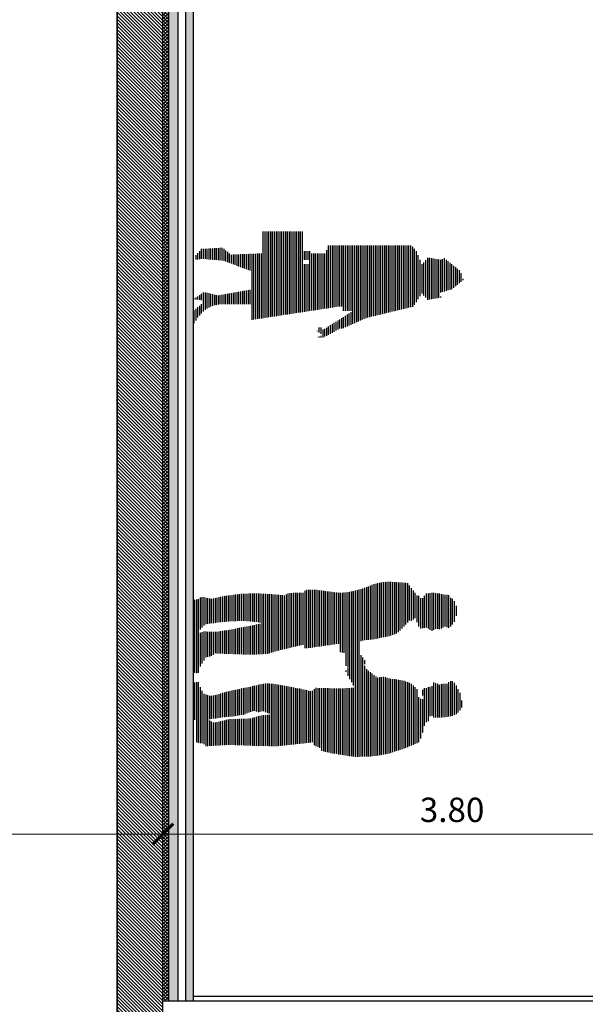
# Model space of a CAD drawing. Extents: x -458 to 8413, y 134 to 1546.
# Drawn here: x 350 to 354, y 413 to 419 of the extents above; entities that cross this region are included whole.
import ezdxf

# ---------------------------------------------------------------- set-up
doc = ezdxf.new("R2010")
doc.units = 0
for name, color, linetype in [('CIERRE-TABIQUERIA', 3, 'Continuous'), ('DECORA-PERSONAS', 253, 'Continuous'), ('ESTRUCTURA-PILARES', 3, 'Continuous'), ('LEYENDA-SOLADOS', 7, 'Continuous'), ('TEXTOS-COTAS', 7, 'Continuous')]:
    doc.layers.add(name, color=color, linetype=linetype)
for name, color, linetype, lineweight in [('CORTE SECCION', 4, 'Continuous', 25), ('COTAS-LINEAS', 4, 'Continuous', 9), ('DET_CONSTRUCTIVOS', 252, 'Continuous', 5)]:
    doc.layers.add(name, color=color, linetype=linetype, lineweight=lineweight)
doc.styles.add('ROMANS', font='romans.shx')
doc.dimstyles.new('E_80 h', dxfattribs={"dimscale": 0.08, "dimtxt": 2, "dimasz": 2, "dimexe": 1, "dimexo": 1.5, "dimgap": 1, "dimtad": 1, "dimtih": 1, "dimtoh": 1, "dimzin": 1, "dimdsep": 46, "dimtxsty": 'ROMANS', "dimblk": 'ARCHTICK', "dimcen": 0, "dimclrd": 256, "dimclre": 256, "dimclrt": 256, "dimadec": 0, "dimazin": 0, "dimtfac": 1, "dimtmove": 0, "dimatfit": 3, "dimfxl": 1, "dimtolj": 1, "dimtzin": 0, "dimlwd": -1, "dimlwe": -1, "dimarcsym": 0})

# ---------------------------------------------------------------- blocks, each defined once
blk = doc.blocks.new('_ArchTick')
at = {"layer": 'TEXTOS-COTAS', "const_width": 0.128}
blk.add_lwpolyline([(-0.425, -0.425), (0.425, 0.425)], dxfattribs=at)
blk = doc.blocks.new('*D762')
at = {"layer": 'COTAS-LINEAS', "ltscale": 0.1}
for p, q in [((347.4526, 412.9281), (347.4526, 414.187)), ((351.1526, 413.1281), (351.1526, 414.187)), ((347.4526, 414.107), (351.1526, 414.107))]:
    blk.add_line(p, q, dxfattribs=at)
at = {"layer": 'Defpoints', "color": 0, "ltscale": 0.1}
for p in [(351.1526, 414.107), (351.1526, 413.0081), (347.4526, 412.8081)]:
    blk.add_point(p, dxfattribs=at)
at = {"layer": 'COTAS-LINEAS', "ltscale": 0.1, "xscale": 0.16, "yscale": 0.16, "zscale": 0.16, "rotation": 180}
blk.add_blockref('_ArchTick', (347.4526, 414.107), dxfattribs=at)
at = {"layer": 'COTAS-LINEAS', "ltscale": 0.1, "xscale": 0.16, "yscale": 0.16, "zscale": 0.16}
blk.add_blockref('_ArchTick', (351.1526, 414.107), dxfattribs=at)
at = {"layer": 'COTAS-LINEAS', "ltscale": 0.1, "insert": (349.3026, 414.267), "char_height": 0.16, "attachment_point": 5, "style": 'ROMANS'}
blk.add_mtext('\\A1;3.70', dxfattribs=at)
blk = doc.blocks.new('*D763')
at = {"layer": 'COTAS-LINEAS', "ltscale": 0.1}
for p, q in [((351.1526, 413.1281), (351.1526, 414.187)), ((354.9526, 413.2481), (354.9526, 414.187)), ((351.1526, 414.107), (354.9526, 414.107))]:
    blk.add_line(p, q, dxfattribs=at)
at = {"layer": 'Defpoints', "color": 0, "ltscale": 0.1}
for p in [(354.9526, 414.107), (354.9526, 413.1281), (351.1526, 413.0081)]:
    blk.add_point(p, dxfattribs=at)
at = {"layer": 'COTAS-LINEAS', "ltscale": 0.1, "xscale": 0.16, "yscale": 0.16, "zscale": 0.16, "rotation": 180}
blk.add_blockref('_ArchTick', (351.1526, 414.107), dxfattribs=at)
at = {"layer": 'COTAS-LINEAS', "ltscale": 0.1, "xscale": 0.16, "yscale": 0.16, "zscale": 0.16}
blk.add_blockref('_ArchTick', (354.9526, 414.107), dxfattribs=at)
at = {"layer": 'COTAS-LINEAS', "ltscale": 0.1, "insert": (353.0526, 414.267), "char_height": 0.16, "attachment_point": 5, "style": 'ROMANS'}
blk.add_mtext('\\A1;3.80', dxfattribs=at)

msp = doc.modelspace()

# ---------------------------------------------------------------- hatches: boundary and pattern name
at = {"layer": 'CORTE SECCION'}
h = msp.add_hatch(dxfattribs=at)
h.set_pattern_fill('ANSI31', color=253, scale=0.005, angle=242.79682, style=0)
h.set_pattern_definition([(315, (343.34593, 402.835837), (0.01122532, 0.01122532), [])])
h.paths.add_polyline_path([(351.1526, 402.6408), (351.1526, 424.9908), (351.1526, 425.1408), (350.8526, 425.1408), (350.8526, 402.6408)])
at = {"layer": 'DECORA-PERSONAS'}
h = msp.add_hatch(dxfattribs=at)
h.set_pattern_fill('LINE', color=256, scale=0.098182, angle=270, style=0)
h.set_pattern_definition([(270.00000002, (1076.828078, 6533.636227), (0.012272804775, 5e-12), [])])
h.paths.add_polyline_path([(352.2403, 417.9768), (352.2219, 417.9235), (352.1311, 417.9235), (352.1311, 417.938), (352.0767, 417.938), (352.0767, 417.8807), (352.1135, 417.8807), (352.1111, 417.8527), (352.0767, 417.8527), (352.0767, 417.938), (352.0727, 417.938), (352.0795, 418.0672), (351.8046, 418.0688), (351.8046, 417.9235), (351.6017, 417.9155), (351.5465, 417.9604), (351.4072, 417.9532), (351.3592, 417.9007), (351.3588, 417.8823), (351.4248, 417.8895), (351.4613, 417.8843), (351.4969, 417.8807), (351.5145, 417.8807), (351.5521, 417.8767), (351.7302, 417.8095), (351.7302, 417.6851), (351.5145, 417.6475), (351.4248, 417.6695), (351.374, 417.6362), (351.3472, 417.6249), (351.3888, 417.6194), (351.406, 417.6182), (351.4116, 417.6114), (351.4116, 417.5978), (351.4072, 417.5902), (351.3528, 417.5458), (351.3528, 417.4582), (351.3696, 417.481), (351.376, 417.4954), (351.3984, 417.5206), (351.4204, 417.5434), (351.4449, 417.5626), (351.4733, 417.577), (351.5025, 417.5858), (351.5329, 417.5902), (351.7326, 417.5902), (351.7326, 417.487), (352.3123, 417.5754), (352.3308, 417.5754), (352.3308, 417.5606), (352.3308, 417.5458), (352.366, 417.5458), (352.4028, 417.5458), (352.2067, 417.4214), (352.1847, 417.4442), (352.1671, 417.4146), (352.2043, 417.3866), (352.1671, 417.3718), (352.2043, 417.3718), (352.2391, 417.3866), (352.3123, 417.4294), (352.3308, 417.4294), (352.494, 417.5014), (352.8001, 417.5754), (352.8561, 417.6623), (352.8921, 417.6182), (352.9818, 417.6342), (352.9642, 417.6623), (353.0546, 417.6903), (353.1278, 417.7491), (353.109, 417.8063), (353.0002, 417.8943), (352.9818, 417.8807), (352.9102, 417.8943), (352.8921, 417.8943), (352.8561, 417.8511), (352.8197, 417.938), (352.7857, 417.9768)])
h = msp.add_hatch(dxfattribs=at)
h.set_pattern_fill('LINE', color=256, scale=0.098182, angle=270, style=0)
h.set_pattern_definition([(270.00000002, (1063.626909, 6516.904601), (0.012272804775, 5e-12), [])])
h.paths.add_polyline_path([(352.4863, 415.1948), (352.5658, 415.1335), (352.5807, 415.1393), (352.6105, 415.1418), (352.6196, 415.136), (352.6263, 415.1351), (352.632, 415.131), (352.6842, 415.1236), (352.7347, 415.1161), (352.7795, 415.1004), (352.8176, 415.0681), (352.8258, 415.0573), (352.8283, 415.0432), (352.83, 415.0283), (352.8316, 415.0134), (352.8341, 415.0076), (352.8399, 415.0035), (352.8482, 414.9952), (352.8565, 414.9943), (352.8615, 414.996), (352.8606, 415.0134), (352.8565, 415.0333), (352.8565, 415.0507), (352.8648, 415.0647), (352.8731, 415.0672), (352.8813, 415.0656), (352.8971, 415.0739), (352.9029, 415.0697), (352.9078, 415.0739), (352.9095, 415.078), (352.9186, 415.0813), (352.9227, 415.0805), (352.9261, 415.0813), (352.9335, 415.1037), (352.9741, 415.0879), (352.9774, 415.0913), (352.9782, 415.0937), (353.0254, 415.0954), (353.0279, 415.0995), (353.0296, 415.1028), (353.0337, 415.1078), (353.037, 415.1111), (353.0561, 415.1136), (353.066, 415.1037), (353.0751, 415.0929), (353.0834, 415.0805), (353.0892, 415.0672), (353.0967, 415.0548), (353.1025, 415.0416), (353.1083, 415.0283), (353.1149, 415.0134), (353.1149, 415.0035), (353.1157, 414.9943), (353.1174, 414.9852), (353.1182, 414.9761), (353.119, 414.967), (353.1199, 414.9579), (353.119, 414.9488), (353.1182, 414.9397), (353.1157, 414.938), (353.1132, 414.9364), (353.1091, 414.9264), (353.1008, 414.9173), (353.0925, 414.9066), (353.0834, 414.8958), (353.071, 414.8917), (353.0561, 414.8859), (353.0379, 414.8809), (352.9849, 414.8743), (352.931, 414.8743), (352.9186, 414.8875), (352.9112, 414.8859), (352.9078, 414.8817), (352.9037, 414.8569), (352.8971, 414.8511), (352.8888, 414.8469), (352.8813, 414.8411), (352.8755, 414.8337), (352.8739, 414.8254), (352.8714, 414.8179), (352.8681, 414.8097), (352.8656, 414.8005), (352.8631, 414.7948), (352.8615, 414.7898), (352.8606, 414.7832), (352.8598, 414.7765), (352.8565, 414.7682), (352.8532, 414.76), (352.8507, 414.7517), (352.849, 414.7417), (352.8466, 414.7335), (352.8424, 414.7252), (352.8399, 414.7177), (352.8341, 414.7103), (352.8176, 414.7036), (352.8018, 414.6962), (352.7844, 414.6887), (352.767, 414.6829), (352.7588, 414.678), (352.7497, 414.6738), (352.7397, 414.6713), (352.7298, 414.6672), (352.6287, 414.6349), (352.5227, 414.6183), (352.4142, 414.6159), (352.3074, 414.6316), (352.2883, 414.6357), (352.2668, 414.6382), (352.2519, 414.6415), (352.237, 414.6457), (352.2163, 414.6506), (352.1964, 414.6548), (352.1906, 414.6581), (352.1881, 414.6631), (352.1881, 414.668), (352.1856, 414.673), (352.1823, 414.6771), (352.179, 414.6796), (352.15, 414.6879), (352.136, 414.7111), (352.0556, 414.702), (351.8999, 414.6854), (351.745, 414.6887), (351.5893, 414.6945), (351.4345, 414.6854), (351.4179, 414.7053), (351.3972, 414.7045), (351.3798, 414.7103), (351.3707, 414.7128), (351.3641, 414.7169), (351.3624, 414.8594), (351.4469, 414.8594), (351.4891, 414.8403), (351.5065, 414.8428), (351.5247, 414.8469), (351.5926, 414.8627), (351.6614, 414.8643), (351.7285, 414.8668), (351.7873, 414.8842), (351.8287, 414.89), (351.8718, 414.8917), (351.8113, 414.9173), (351.7815, 414.9074), (351.779, 414.909), (351.7757, 414.9107), (351.75, 414.9182), (351.6821, 414.8925), (351.6059, 414.8809), (351.5272, 414.8734), (351.4577, 414.8618), (351.4469, 414.8594), (351.3624, 414.8594), (351.3616, 415.1045), (351.3798, 415.1078), (351.3906, 415.1037), (351.3955, 415.0954), (351.3972, 415.0855), (351.3988, 415.0739), (351.403, 415.0631), (351.408, 415.0548), (351.4138, 415.0465), (351.4179, 415.0382), (351.4245, 415.0283), (351.4634, 415.0159), (351.5057, 415.0225), (351.5496, 415.0366), (351.5926, 415.0474), (351.6225, 415.0532), (351.6548, 415.0606), (351.6862, 415.0672), (351.7194, 415.0739), (351.7368, 415.078), (351.7542, 415.0813), (351.7732, 415.0863), (351.7931, 415.0913), (351.8303, 415.097), (351.8668, 415.0962), (351.9032, 415.0913), (351.9397, 415.0846), (351.9604, 415.0805), (351.9811, 415.078), (351.9952, 415.0739), (352.0076, 415.0714), (352.025, 415.0672), (352.0407, 415.0647), (352.0424, 415.0672), (352.044, 415.0656), (352.131, 415.0449), (352.1583, 415.0681), (352.2494, 415.0656), (352.3314, 415.0639), (352.4142, 415.0697), (352.4159, 415.0714), (352.4159, 415.0739), (352.4059, 415.0846), (352.3993, 415.097), (352.391, 415.1095), (352.3828, 415.1227), (352.3761, 415.136), (352.3687, 415.1484), (352.3621, 415.1616), (352.3563, 415.1757), (352.3563, 415.1832), (352.3612, 415.1915), (352.3645, 415.1956), (352.372, 415.2022), (352.3886, 415.1997), (352.401, 415.1997), (352.4159, 415.2055), (352.4275, 415.2014), (352.4407, 415.208), (352.4573, 415.2072), (352.4656, 415.2171), (352.4772, 415.2196)])
h.paths.add_polyline_path([(352.4772, 415.2196), (352.4656, 415.2171), (352.4573, 415.2072), (352.4407, 415.208), (352.4275, 415.2014), (352.4159, 415.2055), (352.401, 415.1997), (352.3886, 415.1997), (352.372, 415.2022), (352.3596, 415.2105), (352.348, 415.2229), (352.3521, 415.2395), (352.3496, 415.2445), (352.3471, 415.2503), (352.348, 415.2552), (352.3496, 415.2594), (352.3513, 415.2635), (352.3538, 415.266), (352.3563, 415.2966), (352.3356, 415.3), (352.3173, 415.3049), (352.3173, 415.3604), (352.0871, 415.3273), (352.0788, 415.3505), (352.0763, 415.3513), (352.0738, 415.3521), (352.0589, 415.3488), (352.044, 415.3455), (352.0283, 415.3422), (352.0117, 415.3381), (351.9811, 415.3306), (351.9513, 415.3231), (351.9206, 415.3165), (351.8908, 415.3082), (351.8784, 415.3041), (351.8651, 415.3), (351.8544, 415.2975), (351.8411, 415.2933), (351.7558, 415.2884), (351.6688, 415.2892), (351.5811, 415.2925), (351.4949, 415.2958), (351.48, 415.2809), (351.4369, 415.2693), (351.3955, 415.2039), (351.3881, 415.1683), (351.3732, 415.1658), (351.3583, 415.1683), (351.3558, 415.4275), (351.3939, 415.4275), (351.4013, 415.43), (351.408, 415.4341), (351.4146, 415.4374), (351.4229, 415.4383), (351.5057, 415.4374), (351.5893, 415.449), (351.673, 415.4656), (351.7558, 415.4813), (351.7707, 415.4855), (351.784, 415.488), (351.7972, 415.4921), (351.8113, 415.4946), (351.7856, 415.4987), (351.7599, 415.5029), (351.678, 415.5095), (351.5951, 415.507), (351.5131, 415.4987), (351.4311, 415.4871), (351.3988, 415.4515), (351.3931, 415.4308), (351.3939, 415.4275), (351.3558, 415.4275), (351.3541, 415.6404), (351.3558, 415.6453), (351.3583, 415.6478), (351.3856, 415.6503), (351.3897, 415.6553), (351.3931, 415.6619), (351.4179, 415.6652), (351.4461, 415.6594), (351.4717, 415.6536), (351.4982, 415.6586), (351.5115, 415.6619), (351.5256, 415.6652), (351.5479, 415.6693), (351.5744, 415.6735), (351.6697, 415.6867), (351.7666, 415.6892), (351.8626, 415.6842), (351.9579, 415.676), (351.9662, 415.6842), (351.9728, 415.6876), (351.9786, 415.69), (352.0299, 415.6934), (352.0796, 415.6925), (352.0896, 415.7124), (352.1293, 415.7141), (352.1691, 415.7116), (352.208, 415.7066), (352.2486, 415.7008), (352.2859, 415.695), (352.3231, 415.6934), (352.3612, 415.6958), (352.3977, 415.7025), (352.4341, 415.7116), (352.4697, 415.7223), (352.5062, 415.7356), (352.5409, 415.7505), (352.5658, 415.7563), (352.5923, 415.7613), (352.6188, 415.7646), (352.647, 415.7654), (352.7033, 415.7613), (352.7596, 415.7588), (352.8234, 415.676), (352.8341, 415.6735), (352.8424, 415.6693), (352.8441, 415.6652), (352.8449, 415.6594), (352.8615, 415.6586), (352.8838, 415.6884), (352.8971, 415.6892), (352.9294, 415.6934), (352.9642, 415.6892), (352.9989, 415.6818), (353.0337, 415.6776), (353.037, 415.6751), (353.0404, 415.671), (353.042, 415.6669), (353.042, 415.6619), (353.0462, 415.6561), (353.0503, 415.6536), (353.0577, 415.6536), (353.0627, 415.6503), (353.0669, 415.6453), (353.0685, 415.6387), (353.0702, 415.6346), (353.0751, 415.6312), (353.0793, 415.6163), (353.0818, 415.6006), (353.0834, 415.5849), (353.0834, 415.5542), (353.0793, 415.5377), (353.0768, 415.5219), (353.071, 415.507), (353.0627, 415.4946), (353.0544, 415.4822), (353.0428, 415.4714), (353.0296, 415.4631), (353.0196, 415.4681), (353.0163, 415.4714), (353.0139, 415.4747), (353.0097, 415.4747), (352.9832, 415.4581), (352.9642, 415.4523), (352.9509, 415.4598), (352.941, 415.4557), (352.9319, 415.449), (352.9227, 415.4432), (352.912, 415.4432), (352.9029, 415.4615), (352.8929, 415.4581), (352.8888, 415.4615), (352.8855, 415.4648), (352.883, 415.4656), (352.8813, 415.4656), (352.8722, 415.4631), (352.8499, 415.4581), (352.8399, 415.4656), (352.8333, 415.4739), (352.8316, 415.478), (352.8283, 415.4813), (352.8242, 415.4946), (352.8209, 415.507), (352.8159, 415.5186), (352.8101, 415.5269), (352.7861, 415.5095), (352.7753, 415.5136), (352.7008, 415.4341), (352.6842, 415.4242), (352.6652, 415.4176), (352.6445, 415.4109), (352.6238, 415.406), (352.5997, 415.401), (352.5749, 415.396), (352.5451, 415.3894), (352.5153, 415.3861), (352.4863, 415.3828), (352.4565, 415.3786), (352.4548, 415.3762), (352.4532, 415.3728), (352.4523, 415.3621), (352.4507, 415.3513), (352.4482, 415.3414), (352.4482, 415.3314), (352.4457, 415.3182), (352.4449, 415.3058), (352.4465, 415.2942), (352.4532, 415.2851), (352.4614, 415.2759), (352.4681, 415.266), (352.4747, 415.2561), (352.4813, 415.247), (352.4846, 415.2412), (352.4838, 415.2345), (352.4813, 415.2287)])
at = {"layer": 'DET_CONSTRUCTIVOS'}
h = msp.add_hatch(dxfattribs=at)
h.set_pattern_fill('ANSI37', color=253, scale=0.005, angle=242.79682, style=0)
h.set_pattern_definition([(315, (343.34593, 402.835837), (0.01122532, 0.01122532), []), (45, (343.34593, 402.835837), (-0.01122532, 0.01122532), [])])
h.paths.add_polyline_path([(351.1926, 413.0128), (351.1926, 424.9908), (351.1526, 424.9908), (351.1526, 413.0128)])
at = {"layer": 'DET_CONSTRUCTIVOS', "ltscale": 0.1}
h = msp.add_hatch(dxfattribs=at)
h.set_pattern_fill('GLASS2', color=253, scale=0.05, angle=557.79682, style=0)
h.set_pattern_definition([(288.43495, (355.143393, 403.685513), (0.056921, -0.0284605), [0.025, -0.015, 0.025, -0.015, 0.01, -0.0218034]), (288.43495, (355.14516, 403.685513), (0.056921, -0.0284605), [0.02, -0.025, 0.015, -0.015, 0.0175, -0.0193034]), (288.43495, (355.14781, 403.68286), (0.056921, -0.0284605), [0.015, -0.03, 0.01, -0.015, 0.0225, -0.0193034]), (288.43495, (355.14251, 403.68286), (0.056921, -0.0284605), [0.015, -0.03, 0.0125, -0.0543034]), (288.43495, (355.14251, 403.67756), (0.056921, -0.0284605), [0.0075, -0.0375, 0.005, -0.0618034]), (288.43495, (355.151348, 403.67756), (0.056921, -0.0284605), [0.005, -0.0375, 0.005, -0.02, 0.0125, -0.0318034]), (288.43495, (355.132786, 403.6643), (0.056921, -0.0284605), [0.025, -0.0375, 0.03, -0.0198034]), (288.43495, (355.130134, 403.66695), (0.056921, -0.0284605), [0.035, -0.025, 0.0375, -0.0148034]), (288.43495, (355.12925, 403.6643), (0.056921, -0.0284605), [0.04, -0.02, 0.03, -0.0218034]), (288.43495, (355.12925, 403.658997), (0.056921, -0.0284605), [0.025, -0.035, 0.02, -0.0318034]), (288.43495, (355.137205, 403.656345), (0.056921, -0.0284605), [0.0125, -0.05, 0.015, -0.0343034]), (288.43495, (355.12925, 403.653694), (0.056921, -0.0284605), [0.01, -0.05, 0.01, -0.0418034])])
h.paths.add_polyline_path([(351.2526, 413.0128), (351.1926, 413.0128), (351.1926, 424.9908), (351.2526, 424.9908)])
h = msp.add_hatch(dxfattribs=at)
h.set_pattern_fill('DASH', color=253, scale=0.005, angle=242.79682, style=0)
h.set_pattern_definition([(270, (355.04516, 403.690817), (0.015875, -0.015875), [0.015875, -0.015875])])
h.paths.add_polyline_path([(351.3526, 413.0128), (351.3026, 413.0128), (351.3026, 424.9198), (351.3526, 424.9198)])

# ---------------------------------------------------------------- linework, layer by layer
at = {"layer": 'CIERRE-TABIQUERIA'}
for p, q in [((351.2526, 413.0128), (351.2526, 424.9908)), ((351.3526, 413.0428), (354.0526, 413.0428))]:
    msp.add_line(p, q, dxfattribs=at)
at = {"layer": 'CORTE SECCION'}
msp.add_line((351.1526, 413.0128), (354.6526, 413.0128), dxfattribs=at)
msp.add_lwpolyline([(351.1526, 402.6408), (351.1526, 424.9908), (351.1526, 424.9908), (351.1526, 425.1408), (350.8526, 425.1408), (350.8526, 402.6408)], close=True, dxfattribs=at)
at = {"layer": 'DET_CONSTRUCTIVOS', "ltscale": 0.1}
for points in [[(351.2526, 413.0128), (351.1926, 413.0128), (351.1926, 424.9908), (351.2526, 424.9908)], [(351.3526, 413.0128), (351.3026, 413.0128), (351.3026, 424.9198), (351.3526, 424.9198)]]:
    msp.add_lwpolyline(points, close=True, dxfattribs=at)
at = {"layer": 'ESTRUCTURA-PILARES'}
for p, q in [((350.8526, 402.6408), (350.8526, 425.1408)), ((351.1526, 402.6408), (351.1526, 424.9908))]:
    msp.add_line(p, q, dxfattribs=at)
at = {"layer": 'LEYENDA-SOLADOS'}
for p, q in [((351.1926, 413.0128), (351.1926, 424.9908)), ((351.3026, 413.0128), (351.3026, 424.9198)), ((351.3526, 413.0128), (351.3526, 424.9198))]:
    msp.add_line(p, q, dxfattribs=at)

# ---------------------------------------------------------------- dimensions: what is measured, and where the dimension line sits
at = {"layer": 'COTAS-LINEAS', "ltscale": 0.1}
for base, p1, p2, picture, middle in [((351.1526, 414.107), (347.4526, 412.8081), (351.1526, 413.0081), '*D762', (349.3026, 414.267)), ((354.9526, 414.107), (351.1526, 413.0081), (354.9526, 413.1281), '*D763', (353.0526, 414.267))]:
    dim = msp.add_linear_dim(base=base, p1=p1, p2=p2, dimstyle='E_80 h', override={"dimtmove": 1}, dxfattribs=at)
    dim.commit()
    dim.dimension.update_dxf_attribs({"geometry": picture, "text_midpoint": middle})

doc.saveas('drawing.dxf')
